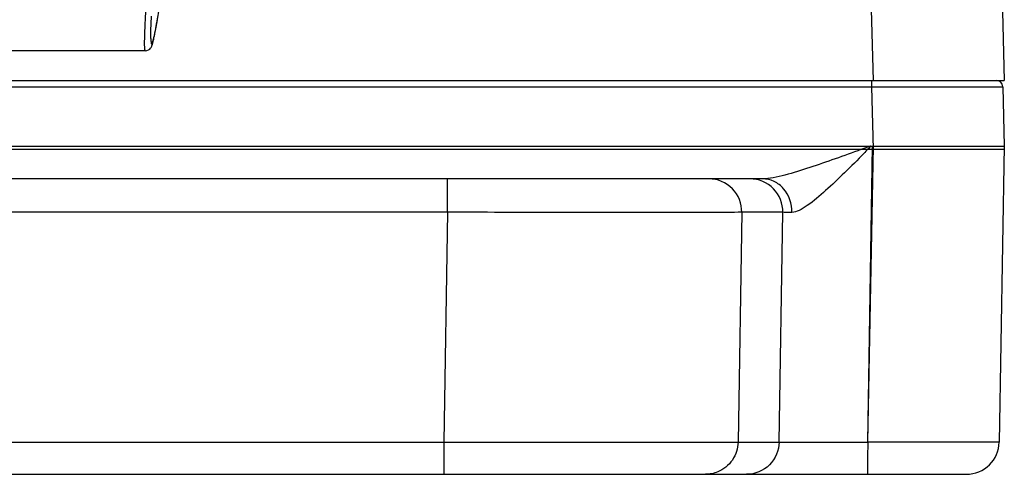
# Model space of a CAD drawing. Units: millimetres. Extents: x 0 to 420, y 0 to 297.
# Drawn here: x 288 to 303, y 142 to 149 of the extents above; entities that cross this region are included whole.
import ezdxf

# ---------------------------------------------------------------- set-up
doc = ezdxf.new("R2010")
doc.units = ezdxf.units.MM
doc.header["$LTSCALE"] = 23.1
doc.layers.get('0').update_dxf_attribs({"linetype": 'CONTINUOUS'})

msp = doc.modelspace()

# ---------------------------------------------------------------- linework, layer by layer
at = {"color": 9}
for p, q in [((301.3977, 149.2868), (301.4374, 147.7737)), ((301.4124, 147.7737), (301.4124, 147.6763)), ((275.4359, 147.6764), (301.4124, 147.6763)), ((301.4124, 147.6763), (302.3097, 147.6772)), ((301.4124, 147.6763), (301.4374, 146.7237)), ((302.1103, 147.6771), (302.7867, 147.6774)), ((302.7867, 147.6774), (303.2822, 147.6771)), ((303.2307, 147.6772), (303.4117, 147.6763)), ((301.3997, 146.7737), (301.252, 146.7201)), ((301.4235, 146.7737), (301.3549, 142.265)), ((301.437, 146.7737), (301.3549, 142.265)), ((294.9541, 145.765), (294.9541, 146.2737)), ((294.9541, 145.765), (281.9193, 145.765)), ((294.9541, 145.765), (294.8981, 142.265)), ((299.4363, 145.765), (299.3803, 142.265)), ((300.0627, 145.765), (299.4363, 145.765)), ((300.0068, 142.265), (300.0627, 145.765)), ((281.9753, 142.265), (294.8981, 142.265)), ((294.8981, 142.265), (294.8981, 141.7737)), ((299.3803, 142.265), (300.0068, 142.265))]:
    msp.add_line(p, q, dxfattribs=at)
at = {"color": 7}
for p, q in [((303.3971, 149.2868), (303.4367, 147.7737)), ((290.5146, 148.5837), (290.5296, 148.6677)), ((290.5296, 148.6677), (290.5466, 148.7658)), ((290.5056, 148.5348), (290.5146, 148.5837)), ((290.4353, 148.4116), (290.4353, 148.4094)), ((290.3474, 148.2243), (286.5259, 148.2243)), ((273.4367, 147.7737), (303.4367, 147.7737)), ((303.4117, 147.6763), (303.4354, 146.7737)), ((273.4367, 146.7737), (303.4367, 146.7737)), ((273.4367, 146.7237), (303.4367, 146.7237)), ((303.4367, 146.7737), (303.358, 142.265)), ((303.4362, 146.7437), (303.4367, 146.7237)), ((299.7554, 146.2737), (277.118, 146.2737)), ((274.0153, 141.7737), (302.8581, 141.7737))]:
    msp.add_line(p, q, dxfattribs=at)
for points in [[(290.4353, 148.4094), (290.4351, 148.4625), (290.4367, 148.54), (290.4404, 148.637), (290.4462, 148.7543)], [(290.4823, 148.4185), (290.4858, 148.435), (290.4895, 148.4526), (290.4933, 148.4713), (290.4972, 148.4912), (290.5056, 148.5348)], [(290.3474, 148.2243), (290.3719, 148.2273), (290.3974, 148.2373), (290.417, 148.2512), (290.4293, 148.2641), (290.4375, 148.2757), (290.4433, 148.2859), (290.4477, 148.2951), (290.4514, 148.3038), (290.4546, 148.3125), (290.4576, 148.3214), (290.4606, 148.3307), (290.4635, 148.3407), (290.4664, 148.3514), (290.4694, 148.363), (290.4725, 148.3754), (290.4757, 148.3888), (290.4789, 148.4031), (290.4823, 148.4185)]]:
    msp.add_lwpolyline(points, dxfattribs=at)
at = {"color": 9}
msp.add_lwpolyline([(303.2822, 147.6771), (303.3876, 147.6767), (303.4054, 147.6766), (303.4117, 147.6763)], dxfattribs=at)
at = {"color": 7}
for centre, radius, start, end in [((303.3118, 147.6737), 0.1, 1.5, 90), ((302.8581, 142.2737), 0.5, 270, 359)]:
    msp.add_arc(centre, radius, start, end, dxfattribs=at)
at = {"color": 9}
for centre, radius, start, end in [((308.9584, 139.3414), 10.5956, 135.82893, 136.3), ((304.7241, 143.4526), 4.6938, 134.96381, 135.80879)]:
    msp.add_arc(centre, radius, start, end, dxfattribs=at)
for points, knots in [([(290.4353, 148.4094), (290.4355, 148.3975), (290.4363, 148.3769), (290.438, 148.3535), (290.4405, 148.3393), (290.4421, 148.3322), (290.4466, 148.3235), (290.4558, 148.3329), (290.4601, 148.3468), (290.4685, 148.3714), (290.4767, 148.4051), (290.4866, 148.4486), (290.5022, 148.5251), (290.5242, 148.6433), (290.5532, 148.8105), (290.5738, 148.9333), (290.585, 148.9999)], [0, 0, 0, 0, 0.0460006, 0.079465, 0.0915101, 0.1004853, 0.1100898, 0.1190274, 0.1390934, 0.1716061, 0.2166416, 0.2740811, 0.3437526, 0.5186719, 0.7387526, 1, 1, 1, 1]), ([(290.3546, 148.8207), (290.3518, 148.7756), (290.3469, 148.6907), (290.341, 148.5714), (290.337, 148.4692), (290.3351, 148.3839), (290.3348, 148.3182), (290.3366, 148.2676), (290.3393, 148.2426), (290.3436, 148.2243), (290.3474, 148.2243)], [0, 0, 0, 0, 0.2263926, 0.4261401, 0.5976792, 0.7398106, 0.8514555, 0.9318971, 0.9808908, 1, 1, 1, 1]), ([(301.252, 146.7201), (301.1213, 146.6726), (300.8619, 146.5787), (300.4776, 146.4453), (300.1638, 146.3466), (299.9244, 146.2898), (299.8097, 146.2737), (299.7554, 146.2737)], [0, 0, 0, 0, 0.2664241, 0.5284623, 0.7795092, 0.8960312, 1, 1, 1, 1]), ([(301.2981, 146.6617), (301.2023, 146.5617), (301.0092, 146.3702), (300.7259, 146.1013), (300.4957, 145.9037), (300.3232, 145.7935), (300.239, 145.7624), (300.2018, 145.7627)], [0, 0, 0, 0, 0.2902226, 0.5692038, 0.8194202, 0.9220951, 1, 1, 1, 1]), ([(299.4363, 145.765), (299.4385, 145.8938), (299.3349, 146.1641), (299.0667, 146.2737), (298.9382, 146.2737)], [0, 0, 0, 0, 0.5006797, 1, 1, 1, 1]), ([(300.0627, 145.765), (300.065, 145.8938), (299.9614, 146.1641), (299.6932, 146.2737), (299.5647, 146.2737)], [0, 0, 0, 0, 0.5006797, 1, 1, 1, 1]), ([(300.2018, 145.7627), (300.2044, 145.8901), (300.1374, 146.0906), (299.9365, 146.2455), (299.8146, 146.2737), (299.7554, 146.2737)], [0, 0, 0, 0, 0.5143291, 0.7612507, 1, 1, 1, 1]), ([(299.4363, 145.765), (299.2874, 145.762), (298.8065, 145.7636), (297.8561, 145.7609), (296.5109, 145.7629), (295.4977, 145.764), (294.9541, 145.765)], [0, 0, 0, 0, 0.0996719, 0.3218093, 0.6361689, 1, 1, 1, 1]), ([(300.2018, 145.7627), (300.1845, 145.7628), (300.1381, 145.7634), (300.0917, 145.763), (300.0627, 145.765)], [0, 0, 0, 0, 0.3742444, 1, 1, 1, 1]), ([(294.8981, 142.265), (295.4416, 142.264), (296.4548, 142.2629), (297.7999, 142.2609), (298.7504, 142.2636), (299.2313, 142.262), (299.3803, 142.265)], [0, 0, 0, 0, 0.3637537, 0.6781525, 0.9002911, 1, 1, 1, 1]), ([(299.3803, 142.265), (299.3786, 142.1693), (299.318, 141.9749), (299.1592, 141.8472), (299.0709, 141.811)], [0, 0, 0, 0, 0.5005711, 1, 1, 1, 1]), ([(300.0068, 142.265), (300.0046, 142.1389), (299.8967, 141.8784), (299.6345, 141.7737), (299.5087, 141.7737)], [0, 0, 0, 0, 0.5006677, 1, 1, 1, 1]), ([(300.0068, 142.265), (300.0513, 142.262), (300.1958, 142.2636), (300.4808, 142.2609), (300.8844, 142.2629), (301.1883, 142.264), (301.3514, 142.265)], [0, 0, 0, 0, 0.0996846, 0.3217945, 0.6361534, 1, 1, 1, 1]), ([(301.3583, 142.265), (301.3563, 142.2021), (301.3541, 142.1109), (301.354, 141.995), (301.3545, 141.9215), (301.3549, 141.8616), (301.3546, 141.8204), (301.3552, 141.7966), (301.3544, 141.784), (301.3561, 141.7788), (301.3544, 141.7738), (301.3552, 141.7737)], [0, 0, 0, 0, 0.3839689, 0.5569086, 0.7081277, 0.8320534, 0.9241962, 0.9570893, 0.9808052, 0.9951672, 1, 1, 1, 1]), ([(303.358, 142.265), (303.3579, 142.2642), (303.3529, 142.2652), (303.3474, 142.2636), (303.3344, 142.264), (303.3095, 142.263), (303.2655, 142.2629), (303.1998, 142.2622), (303.1161, 142.2619), (303.0156, 142.2616), (302.8991, 142.2614), (302.7152, 142.2613), (302.455, 142.2616), (302.1137, 142.2623), (301.7434, 142.2634), (301.4883, 142.2644), (301.3583, 142.265)], [0, 0, 0, 0, 0.0012343, 0.0048594, 0.0108724, 0.019262, 0.0431115, 0.0761748, 0.1181312, 0.1685838, 0.2270332, 0.2929352, 0.4444637, 0.6173149, 0.804926, 1, 1, 1, 1])]:
    msp.add_open_spline(points, degree=3, knots=knots, dxfattribs=at)
msp.add_open_spline([(299.0709, 141.811), (299.0116, 141.7866), (298.9463, 141.7737), (298.8823, 141.7737)], degree=3, dxfattribs=at)

doc.saveas('drawing.dxf')
